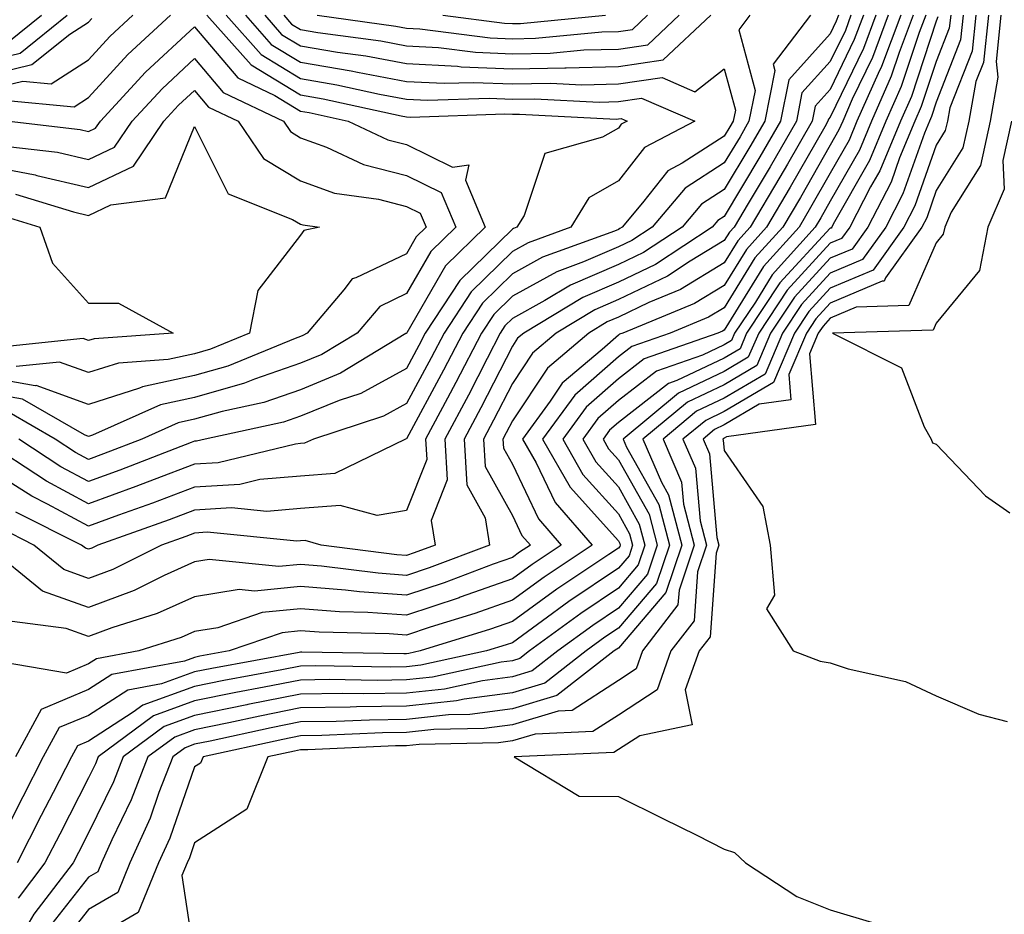
# Model space of a CAD drawing. Units: inches. Extents: x 1042403 to 1043848, y 7229258 to 7231898.
# Drawn here: x 1043032 to 1043124, y 7230417 to 7230502 of the extents above; entities that cross this region are included whole.
import ezdxf

# ---------------------------------------------------------------- set-up
doc = ezdxf.new("R2010")
doc.units = ezdxf.units.IN
doc.header["$MEASUREMENT"] = 0
doc.layers.add('Contour_10427229', color=7, linetype='Continuous', true_color=0xdd8d2f)

msp = doc.modelspace()

# ---------------------------------------------------------------- linework, layer by layer
at = {"layer": 'Contour_10427229'}
for points in [[(1043028.05, 7230494.791, 2955), (1043031.839, 7230495.709, 2955), (1043034.515, 7230495.455, 2955), (1043038.05, 7230497.721, 2955), (1043040.042, 7230499.918, 2955), (1043042.23, 7230501.92, 2955)], [(1043052.855, 7230501.92, 2956), (1043055.296, 7230499.166, 2956), (1043058.05, 7230497.496, 2956), (1043062.816, 7230496.686, 2956), (1043063.421, 7230496.549, 2956), (1043068.05, 7230495.68, 2956), (1043071.624, 7230495.504, 2956), (1043074.378, 7230495.592, 2956), (1043078.05, 7230495.436, 2956), (1043081.644, 7230495.504, 2956), (1043084.612, 7230495.358, 2956), (1043088.05, 7230495.436, 2956), (1043092.171, 7230496.041, 2956), (1043095.276, 7230494.693, 2956), (1043098.05, 7230496.871, 2956), (1043099.105, 7230492.965, 2956), (1043098.89, 7230491.92, 2956), (1043098.577, 7230491.393, 2956), (1043098.05, 7230490.504, 2956), (1043094.085, 7230487.955, 2956), (1043092.718, 7230487.242, 2956), (1043090.335, 7230484.215, 2956), (1043088.401, 7230481.92, 2956), (1043088.187, 7230481.783, 2956), (1043088.05, 7230481.715, 2956), (1043087.679, 7230481.559, 2956), (1043080.882, 7230479.078, 2956), (1043078.05, 7230477.516, 2956), (1043075.218, 7230474.752, 2956), (1043073.362, 7230471.92, 2956), (1043071.546, 7230468.414, 2956), (1043068.05, 7230461.959, 2956), (1043068.03, 7230461.94, 2956), (1043067.952, 7230461.92, 2956), (1043061.292, 7230458.678, 2956), (1043058.05, 7230458.434, 2956), (1043054.222, 7230458.102, 2956), (1043052.327, 7230457.643, 2956), (1043048.05, 7230457.379, 2956), (1043044.085, 7230455.885, 2956), (1043040.862, 7230454.742, 2956), (1043038.05, 7230453.707, 2956), (1043034.183, 7230455.787, 2956), (1043032.679, 7230456.539, 2956), (1043028.05, 7230459.449, 2956)], [(1043028.05, 7230497.486, 2957), (1043031.605, 7230498.356, 2957), (1043036.038, 7230501.92, 2957)], [(1043051.038, 7230501.92, 2955), (1043054.339, 7230498.209, 2955), (1043058.05, 7230495.963, 2955), (1043061.487, 7230495.367, 2955), (1043065.491, 7230494.479, 2955), (1043068.05, 7230494, 2955), (1043070.042, 7230493.902, 2955), (1043075.862, 7230494.108, 2955), (1043078.05, 7230494.01, 2955), (1043080.179, 7230494.049, 2955), (1043086.234, 7230493.736, 2955), (1043088.05, 7230493.785, 2955), (1043090.237, 7230494.108, 2955), (1043095.257, 7230491.92, 2955), (1043090.53, 7230489.44, 2955), (1043088.05, 7230486.285, 2955), (1043085.276, 7230484.693, 2955), (1043083.577, 7230481.92, 2955), (1043079.534, 7230480.445, 2955), (1043078.05, 7230479.625, 2955), (1043074.144, 7230475.826, 2955), (1043071.605, 7230471.92, 2955), (1043070.394, 7230469.586, 2955), (1043068.05, 7230465.27, 2955), (1043065.882, 7230464.088, 2955), (1043059.261, 7230461.92, 2955), (1043058.441, 7230461.52, 2955), (1043058.05, 7230461.49, 2955), (1043057.581, 7230461.451, 2955), (1043050.276, 7230459.684, 2955), (1043048.05, 7230459.547, 2955), (1043044.241, 7230458.102, 2955), (1043042.523, 7230457.447, 2955), (1043038.05, 7230455.807, 2955), (1043034.066, 7230457.945, 2955), (1043028.109, 7230461.861, 2955)], [(1043108.831, 7230501.92, 2959), (1043108.616, 7230501.354, 2959), (1043108.05, 7230500.162, 2959), (1043104.144, 7230495.826, 2959), (1043103.362, 7230491.92, 2959), (1043101.409, 7230488.551, 2959), (1043098.05, 7230482.936, 2959), (1043097.425, 7230482.545, 2959), (1043096.898, 7230481.92, 2959), (1043091.566, 7230478.414, 2959), (1043088.05, 7230476.744, 2959), (1043084.691, 7230475.289, 2959), (1043079.124, 7230471.92, 2959), (1043078.538, 7230471.432, 2959), (1043078.05, 7230470.69, 2959), (1043075.081, 7230464.879, 2959), (1043073.499, 7230461.92, 2959), (1043073.734, 7230457.613, 2959), (1043075.491, 7230454.479, 2959), (1043075.901, 7230451.92, 2959), (1043070.198, 7230449.772, 2959), (1043068.05, 7230449.059, 2959), (1043065.374, 7230449.254, 2959), (1043060.042, 7230449.938, 2959), (1043058.05, 7230450.094, 2959), (1043056.019, 7230449.889, 2959), (1043049.417, 7230450.553, 2959), (1043048.05, 7230450.338, 2959), (1043045.179, 7230449.049, 2959), (1043042.347, 7230447.633, 2959), (1043038.05, 7230446.031, 2959), (1043033.694, 7230447.565, 2959), (1043028.362, 7230451.92, 2959)], [(1043111.175, 7230501.92, 2961), (1043110.316, 7230499.645, 2961), (1043108.05, 7230494.928, 2961), (1043106.624, 7230493.346, 2961), (1043106.331, 7230491.92, 2961), (1043104.007, 7230487.877, 2961), (1043103.304, 7230486.656, 2961), (1043100.491, 7230481.92, 2961), (1043099.339, 7230480.631, 2961), (1043098.05, 7230478.541, 2961), (1043093.929, 7230476.041, 2961), (1043090.921, 7230474.801, 2961), (1043088.05, 7230473.424, 2961), (1043086.995, 7230472.975, 2961), (1043085.257, 7230471.92, 2961), (1043081.351, 7230468.619, 2961), (1043078.05, 7230463.649, 2961), (1043077.464, 7230462.506, 2961), (1043077.151, 7230461.92, 2961), (1043077.21, 7230461.07, 2961), (1043078.05, 7230459.547, 2961), (1043080.511, 7230454.381, 2961), (1043082.659, 7230451.92, 2961), (1043079.905, 7230450.074, 2961), (1043078.05, 7230448.736, 2961), (1043073.109, 7230446.988, 2961), (1043073.03, 7230446.949, 2961), (1043068.05, 7230445.299, 2961), (1043064.417, 7230445.563, 2961), (1043061.741, 7230445.621, 2961), (1043058.05, 7230445.914, 2961), (1043054.417, 7230445.553, 2961), (1043050.237, 7230444.098, 2961), (1043048.05, 7230443.756, 2961), (1043046.78, 7230443.19, 2961), (1043042.776, 7230441.92, 2961), (1043038.792, 7230441.178, 2961), (1043038.05, 7230440.709, 2961), (1043035.96, 7230439.84, 2961), (1043028.948, 7230441.031, 2961)], [(1043113.519, 7230501.92, 2963), (1043112.034, 7230497.945, 2963), (1043110.12, 7230494, 2963), (1043109.222, 7230491.92, 2963), (1043108.87, 7230491.1, 2963), (1043108.05, 7230489.664, 2963), (1043105.237, 7230484.733, 2963), (1043103.558, 7230481.92, 2963), (1043100.941, 7230479.029, 2963), (1043098.05, 7230474.313, 2963), (1043096.566, 7230473.414, 2963), (1043092.952, 7230471.92, 2963), (1043089.319, 7230470.651, 2963), (1043088.05, 7230469.674, 2963), (1043083.929, 7230466.051, 2963), (1043080.901, 7230461.92, 2963), (1043083.499, 7230457.369, 2963), (1043088.05, 7230452.311, 2963), (1043088.187, 7230452.067, 2963), (1043088.226, 7230451.92, 2963), (1043088.187, 7230451.783, 2963), (1043088.05, 7230451.627, 2963), (1043087.151, 7230451.022, 2963), (1043082.23, 7230447.74, 2963), (1043078.05, 7230444.713, 2963), (1043075.98, 7230443.981, 2963), (1043069.339, 7230441.92, 2963), (1043068.284, 7230441.695, 2963), (1043068.05, 7230441.666, 2963), (1043067.796, 7230441.666, 2963), (1043058.167, 7230441.803, 2963), (1043058.05, 7230441.803, 2963), (1043057.913, 7230441.774, 2963), (1043049.691, 7230440.279, 2963), (1043048.05, 7230439.947, 2963), (1043044.944, 7230438.824, 2963), (1043041.741, 7230438.229, 2963), (1043038.05, 7230435.846, 2963), (1043035.276, 7230434.693, 2963), (1043033.773, 7230431.92, 2963), (1043031.839, 7230428.141, 2963), (1043029.261, 7230423.121, 2963)], [(1043106.175, 7230501.92, 2958), (1043102.659, 7230497.311, 2958), (1043102.816, 7230496.695, 2958), (1043101.878, 7230491.92, 2958), (1043100.472, 7230489.498, 2958), (1043098.05, 7230485.465, 2958), (1043095.901, 7230484.078, 2958), (1043094.066, 7230481.92, 2958), (1043090.433, 7230479.537, 2958), (1043088.05, 7230478.395, 2958), (1043083.519, 7230476.442, 2958), (1043081.116, 7230474.986, 2958), (1043078.05, 7230473.297, 2958), (1043077.347, 7230472.613, 2958), (1043076.898, 7230471.92, 2958), (1043075.667, 7230469.537, 2958), (1043073.89, 7230466.07, 2958), (1043071.683, 7230461.92, 2958), (1043071.898, 7230458.082, 2958), (1043070.374, 7230454.244, 2958), (1043070.745, 7230451.92, 2958), (1043068.792, 7230451.188, 2958), (1043068.05, 7230450.943, 2958), (1043067.132, 7230451.002, 2958), (1043060.003, 7230451.92, 2958), (1043058.48, 7230452.34, 2958), (1043058.05, 7230452.311, 2958), (1043057.698, 7230452.281, 2958), (1043049.241, 7230453.121, 2958), (1043048.05, 7230453.043, 2958), (1043047.23, 7230452.74, 2958), (1043044.944, 7230451.92, 2958), (1043040.335, 7230449.625, 2958), (1043038.05, 7230448.776, 2958), (1043035.726, 7230449.596, 2958), (1043032.874, 7230451.92, 2958), (1043029.671, 7230453.531, 2958)], [(1043030.062, 7230493.922, 2954), (1043036.683, 7230493.287, 2954), (1043038.05, 7230494.166, 2954), (1043041.741, 7230498.219, 2954), (1043045.765, 7230501.92, 2954)], [(1043030.53, 7230499.44, 2958), (1043033.616, 7230501.92, 2958)], [(1043110.003, 7230501.92, 2960), (1043109.476, 7230500.494, 2960), (1043108.05, 7230497.545, 2960), (1043105.374, 7230494.586, 2960), (1043104.847, 7230491.92, 2960), (1043102.366, 7230487.613, 2960), (1043100.296, 7230484.166, 2960), (1043098.968, 7230481.92, 2960), (1043098.538, 7230481.442, 2960), (1043098.05, 7230480.66, 2960), (1043094.827, 7230478.707, 2960), (1043092.679, 7230477.291, 2960), (1043088.05, 7230475.084, 2960), (1043085.843, 7230474.127, 2960), (1043082.191, 7230471.92, 2960), (1043079.944, 7230470.026, 2960), (1043078.05, 7230467.174, 2960), (1043076.273, 7230463.697, 2960), (1043075.335, 7230461.92, 2960), (1043075.472, 7230459.342, 2960), (1043078.05, 7230454.723, 2960), (1043078.948, 7230452.828, 2960), (1043079.749, 7230451.92, 2960), (1043078.734, 7230451.236, 2960), (1043078.05, 7230450.748, 2960), (1043076.234, 7230450.104, 2960), (1043071.605, 7230448.365, 2960), (1043068.05, 7230447.174, 2960), (1043063.616, 7230447.496, 2960), (1043062.308, 7230447.662, 2960), (1043058.05, 7230448.004, 2960), (1043053.694, 7230447.565, 2960), (1043052.249, 7230447.711, 2960), (1043048.05, 7230447.047, 2960), (1043044.515, 7230445.455, 2960), (1043040.237, 7230444.108, 2960), (1043038.05, 7230443.287, 2960), (1043035.941, 7230444.029, 2960), (1043030.823, 7230444.693, 2960)], [(1043112.347, 7230501.92, 2962), (1043111.175, 7230498.795, 2962), (1043108.05, 7230492.301, 2962), (1043107.874, 7230492.106, 2962), (1043107.835, 7230491.92, 2962), (1043107.523, 7230491.402, 2962), (1043104.28, 7230485.699, 2962), (1043102.034, 7230481.92, 2962), (1043100.14, 7230479.83, 2962), (1043098.05, 7230476.432, 2962), (1043095.237, 7230474.723, 2962), (1043088.46, 7230471.92, 2962), (1043088.148, 7230471.813, 2962), (1043088.05, 7230471.735, 2962), (1043086.526, 7230470.387, 2962), (1043082.757, 7230467.203, 2962), (1043081.624, 7230465.485, 2962), (1043079.007, 7230461.92, 2962), (1043080.276, 7230459.684, 2962), (1043082.073, 7230455.943, 2962), (1043085.589, 7230451.92, 2962), (1043081.058, 7230448.902, 2962), (1043078.05, 7230446.725, 2962), (1043074.495, 7230445.465, 2962), (1043070.296, 7230444.156, 2962), (1043068.05, 7230443.414, 2962), (1043066.429, 7230443.531, 2962), (1043059.808, 7230443.688, 2962), (1043058.05, 7230443.824, 2962), (1043056.312, 7230443.649, 2962), (1043051.312, 7230441.92, 2962), (1043048.558, 7230441.422, 2962), (1043048.05, 7230441.315, 2962), (1043047.093, 7230440.973, 2962), (1043040.257, 7230439.703, 2962), (1043038.05, 7230438.277, 2962), (1043033.558, 7230436.402, 2962), (1043031.136, 7230431.92, 2962)], [(1043100.472, 7230501.92, 2957), (1043099.417, 7230500.543, 2957), (1043100.96, 7230494.83, 2957), (1043100.374, 7230491.92, 2957), (1043099.534, 7230490.445, 2957), (1043098.05, 7230487.985, 2957), (1043094.359, 7230485.611, 2957), (1043091.234, 7230481.92, 2957), (1043089.319, 7230480.66, 2957), (1043088.05, 7230480.055, 2957), (1043084.769, 7230478.639, 2957), (1043082.249, 7230477.721, 2957), (1043078.05, 7230475.406, 2957), (1043076.292, 7230473.688, 2957), (1043075.14, 7230471.92, 2957), (1043072.718, 7230467.252, 2957), (1043071.937, 7230465.797, 2957), (1043069.847, 7230461.92, 2957), (1043069.964, 7230460.006, 2957), (1043068.05, 7230455.182, 2957), (1043065.276, 7230454.703, 2957), (1043061.78, 7230455.66, 2957), (1043058.05, 7230455.367, 2957), (1043054.866, 7230455.094, 2957), (1043051.546, 7230455.426, 2957), (1043048.05, 7230455.211, 2957), (1043045.667, 7230454.313, 2957), (1043038.929, 7230451.92, 2957), (1043038.343, 7230451.627, 2957), (1043038.05, 7230451.52, 2957), (1043037.757, 7230451.617, 2957), (1043037.386, 7230451.92, 2957), (1043031.175, 7230455.035, 2957)], [(1043114.71, 7230501.92, 2964), (1043112.874, 7230497.096, 2964), (1043112.562, 7230496.432, 2964), (1043110.569, 7230491.92, 2964), (1043109.827, 7230490.133, 2964), (1043108.05, 7230487.018, 2964), (1043106.194, 7230483.776, 2964), (1043105.101, 7230481.92, 2964), (1043101.741, 7230478.219, 2964), (1043098.05, 7230472.203, 2964), (1043097.874, 7230472.096, 2964), (1043097.444, 7230471.92, 2964), (1043090.472, 7230469.498, 2964), (1043088.05, 7230467.613, 2964), (1043085.023, 7230464.947, 2964), (1043082.816, 7230461.92, 2964), (1043084.71, 7230458.58, 2964), (1043088.05, 7230454.869, 2964), (1043089.105, 7230452.985, 2964), (1043089.398, 7230451.92, 2964), (1043089.066, 7230450.914, 2964), (1043088.05, 7230449.742, 2964), (1043083.382, 7230446.588, 2964), (1043080.882, 7230444.752, 2964), (1043078.05, 7230442.701, 2964), (1043077.464, 7230442.496, 2964), (1043075.609, 7230441.92, 2964), (1043069.398, 7230440.572, 2964), (1043068.05, 7230440.426, 2964), (1043066.526, 7230440.406, 2964), (1043059.456, 7230440.504, 2964), (1043058.05, 7230440.485, 2964), (1043056.273, 7230440.133, 2964), (1043050.823, 7230439.147, 2964), (1043048.05, 7230438.58, 2964), (1043043.167, 7230436.803, 2964), (1043042.269, 7230436.139, 2964), (1043038.05, 7230433.414, 2964), (1043036.995, 7230432.975, 2964), (1043036.429, 7230431.92, 2964), (1043034.71, 7230428.57, 2964), (1043033.577, 7230426.383, 2964), (1043031.292, 7230421.92, 2964)], [(1043115.882, 7230501.92, 2965), (1043114.554, 7230498.424, 2965), (1043113.812, 7230496.168, 2965), (1043111.937, 7230491.92, 2965), (1043110.804, 7230489.176, 2965), (1043108.05, 7230484.361, 2965), (1043107.151, 7230482.809, 2965), (1043106.624, 7230481.92, 2965), (1043102.562, 7230477.418, 2965), (1043100.98, 7230474.85, 2965), (1043099.026, 7230471.92, 2965), (1043098.734, 7230471.236, 2965), (1043098.05, 7230470.826, 2965), (1043095.98, 7230469.84, 2965), (1043091.644, 7230468.336, 2965), (1043088.05, 7230465.553, 2965), (1043086.116, 7230463.854, 2965), (1043084.71, 7230461.92, 2965), (1043085.921, 7230459.781, 2965), (1043088.05, 7230457.418, 2965), (1043090.023, 7230453.902, 2965), (1043090.55, 7230451.92, 2965), (1043089.925, 7230450.045, 2965), (1043088.05, 7230447.858, 2965), (1043084.515, 7230445.455, 2965), (1043079.671, 7230441.92, 2965), (1043078.753, 7230441.207, 2965), (1043078.05, 7230440.992, 2965), (1043076.995, 7230440.856, 2965), (1043070.511, 7230439.449, 2965), (1043068.05, 7230439.186, 2965), (1043065.276, 7230439.147, 2965), (1043060.765, 7230439.215, 2965), (1043058.05, 7230439.166, 2965), (1043054.632, 7230438.492, 2965), (1043051.956, 7230438.014, 2965), (1043048.05, 7230437.213, 2965), (1043044.163, 7230435.797, 2965), (1043038.948, 7230431.92, 2965), (1043038.694, 7230431.276, 2965), (1043038.05, 7230429.938, 2965), (1043035.335, 7230424.635, 2965), (1043033.929, 7230421.92, 2965), (1043031.39, 7230418.58, 2965)], [(1043049.222, 7230501.92, 2954), (1043053.382, 7230497.242, 2954), (1043058.05, 7230494.42, 2954), (1043060.179, 7230494.049, 2954), (1043067.542, 7230492.418, 2954), (1043068.05, 7230492.33, 2954), (1043068.441, 7230492.301, 2954), (1043077.347, 7230492.613, 2954), (1043078.05, 7230492.584, 2954), (1043078.734, 7230492.594, 2954), (1043087.835, 7230492.125, 2954), (1043088.05, 7230492.135, 2954), (1043088.304, 7230492.164, 2954), (1043088.87, 7230491.92, 2954), (1043088.323, 7230491.637, 2954), (1043088.05, 7230491.276, 2954), (1043086.546, 7230490.416, 2954), (1043081.097, 7230488.873, 2954), (1043079.163, 7230483.024, 2954), (1043078.48, 7230481.92, 2954), (1043078.167, 7230481.803, 2954), (1043078.05, 7230481.744, 2954), (1043073.089, 7230476.891, 2954), (1043069.827, 7230471.92, 2954), (1043069.222, 7230470.748, 2954), (1043068.05, 7230468.58, 2954), (1043063.734, 7230466.236, 2954), (1043061.702, 7230465.572, 2954), (1043058.05, 7230464.078, 2954), (1043056.448, 7230463.522, 2954), (1043049.046, 7230461.92, 2954), (1043048.245, 7230461.725, 2954), (1043048.05, 7230461.715, 2954), (1043047.718, 7230461.588, 2954), (1043040.999, 7230458.981, 2954), (1043038.05, 7230457.906, 2954), (1043035.433, 7230459.303, 2954), (1043031.468, 7230461.92, 2954)], [(1043117.054, 7230501.92, 2966), (1043116.448, 7230500.309, 2966), (1043114.749, 7230495.211, 2966), (1043113.304, 7230491.92, 2966), (1043111.761, 7230488.209, 2966), (1043108.323, 7230482.193, 2966), (1043108.187, 7230481.92, 2966), (1043108.128, 7230481.842, 2966), (1043108.05, 7230481.813, 2966), (1043103.304, 7230476.656, 2966), (1043100.159, 7230471.92, 2966), (1043099.534, 7230470.445, 2966), (1043098.05, 7230469.567, 2966), (1043093.577, 7230467.447, 2966), (1043092.796, 7230467.174, 2966), (1043088.05, 7230463.492, 2966), (1043087.21, 7230462.76, 2966), (1043086.605, 7230461.92, 2966), (1043087.132, 7230460.992, 2966), (1043088.05, 7230459.967, 2966), (1043090.96, 7230454.82, 2966), (1043091.722, 7230451.92, 2966), (1043090.804, 7230449.166, 2966), (1043088.05, 7230445.973, 2966), (1043085.628, 7230444.332, 2966), (1043082.327, 7230441.92, 2966), (1043079.925, 7230440.045, 2966), (1043078.05, 7230439.479, 2966), (1043075.237, 7230439.117, 2966), (1043071.644, 7230438.326, 2966), (1043068.05, 7230437.945, 2966), (1043064.007, 7230437.887, 2966), (1043062.054, 7230437.916, 2966), (1043058.05, 7230437.858, 2966), (1043053.089, 7230436.881, 2966), (1043052.991, 7230436.852, 2966), (1043048.05, 7230435.846, 2966), (1043045.179, 7230434.801, 2966), (1043041.312, 7230431.92, 2966), (1043040.394, 7230429.576, 2966), (1043038.05, 7230424.772, 2966), (1043037.093, 7230422.887, 2966), (1043036.585, 7230421.92, 2966), (1043032.894, 7230417.076, 2966), (1043032.444, 7230416.324, 2966)], [(1043119.417, 7230501.92, 2968), (1043119.28, 7230500.69, 2968), (1043118.05, 7230497.555, 2968), (1043116.644, 7230493.317, 2968), (1043116.038, 7230491.92, 2968), (1043114.593, 7230488.463, 2968), (1043113.792, 7230486.178, 2968), (1043111.585, 7230481.92, 2968), (1043110.101, 7230479.86, 2968), (1043108.05, 7230478.981, 2968), (1043104.671, 7230475.309, 2968), (1043102.405, 7230471.92, 2968), (1043101.116, 7230468.854, 2968), (1043098.05, 7230467.047, 2968), (1043094.573, 7230465.397, 2968), (1043090.374, 7230461.92, 2968), (1043092.112, 7230457.848, 2968), (1043092.796, 7230456.656, 2968), (1043094.046, 7230451.92, 2968), (1043092.542, 7230447.428, 2968), (1043088.05, 7230442.193, 2968), (1043087.894, 7230442.086, 2968), (1043087.659, 7230441.92, 2968), (1043082.249, 7230437.721, 2968), (1043078.05, 7230436.451, 2968), (1043074.046, 7230435.924, 2968), (1043072.015, 7230435.885, 2968), (1043068.05, 7230435.465, 2968), (1043064.554, 7230435.406, 2968), (1043061.409, 7230435.27, 2968), (1043058.05, 7230435.221, 2968), (1043055.296, 7230434.674, 2968), (1043049.534, 7230433.414, 2968), (1043048.05, 7230433.111, 2968), (1043047.171, 7230432.789, 2968), (1043045.999, 7230431.92, 2968), (1043044.691, 7230428.561, 2968), (1043043.851, 7230426.129, 2968), (1043041.956, 7230421.92, 2968), (1043040.823, 7230419.137, 2968), (1043038.05, 7230417.526, 2968), (1043035.589, 7230414.391, 2968)], [(1043120.589, 7230501.92, 2969), (1043120.355, 7230499.615, 2969), (1043118.05, 7230493.736, 2969), (1043117.601, 7230492.369, 2969), (1043117.405, 7230491.92, 2969), (1043116.937, 7230490.807, 2969), (1043114.905, 7230485.055, 2969), (1043113.284, 7230481.92, 2969), (1043111.097, 7230478.863, 2969), (1043108.05, 7230477.574, 2969), (1043105.335, 7230474.625, 2969), (1043103.538, 7230471.92, 2969), (1043101.898, 7230468.063, 2969), (1043098.05, 7230465.787, 2969), (1043095.433, 7230464.547, 2969), (1043092.269, 7230461.92, 2969), (1043094.007, 7230457.867, 2969), (1043094.183, 7230455.787, 2969), (1043095.198, 7230451.92, 2969), (1043093.773, 7230447.652, 2969), (1043093.675, 7230446.285, 2969), (1043090.335, 7230441.92, 2969), (1043089.73, 7230440.24, 2969), (1043088.05, 7230439.137, 2969), (1043083.675, 7230436.295, 2969), (1043082.366, 7230436.246, 2969), (1043078.05, 7230434.938, 2969), (1043075.374, 7230434.596, 2969), (1043070.628, 7230434.498, 2969), (1043068.05, 7230434.215, 2969), (1043065.784, 7230434.186, 2969), (1043060.062, 7230433.932, 2969), (1043058.05, 7230433.902, 2969), (1043056.39, 7230433.58, 2969), (1043048.851, 7230431.92, 2969), (1043048.616, 7230431.344, 2969), (1043048.05, 7230430.973, 2969), (1043045.706, 7230424.264, 2969), (1043044.651, 7230421.92, 2969), (1043042.737, 7230417.223, 2969), (1043038.05, 7230414.488, 2969)], [(1043121.78, 7230501.92, 2970), (1043121.429, 7230498.541, 2970), (1043119.339, 7230493.199, 2970), (1043119.105, 7230491.92, 2970), (1043118.909, 7230491.051, 2970), (1043118.05, 7230489.674, 2970), (1043116.038, 7230483.942, 2970), (1043114.984, 7230481.92, 2970), (1043112.093, 7230477.877, 2970), (1043108.05, 7230476.158, 2970), (1043106.019, 7230473.951, 2970), (1043104.671, 7230471.92, 2970), (1043102.698, 7230467.272, 2970), (1043098.05, 7230464.527, 2970), (1043096.292, 7230463.688, 2970), (1043094.144, 7230461.92, 2970), (1043095.316, 7230459.186, 2970), (1043095.765, 7230454.205, 2970), (1043096.37, 7230451.92, 2970), (1043095.53, 7230449.391, 2970), (1043095.198, 7230444.772, 2970), (1043093.011, 7230441.92, 2970), (1043091.702, 7230438.268, 2970), (1043088.05, 7230435.875, 2970), (1043085.648, 7230434.322, 2970), (1043080.198, 7230434.078, 2970), (1043078.05, 7230433.434, 2970), (1043076.722, 7230433.258, 2970), (1043069.241, 7230433.102, 2970), (1043068.05, 7230432.975, 2970), (1043067.015, 7230432.965, 2970), (1043058.734, 7230432.594, 2970), (1043058.05, 7230432.584, 2970), (1043057.484, 7230432.477, 2970), (1043054.964, 7230431.92, 2970), (1043052.991, 7230426.988, 2970), (1043048.05, 7230423.805, 2970), (1043047.562, 7230422.408, 2970), (1043047.347, 7230421.92, 2970), (1043046.859, 7230420.729, 2970), (1043048.05, 7230412.838, 2970)], [(1043054.671, 7230501.92, 2957), (1043056.253, 7230500.123, 2957), (1043058.05, 7230499.039, 2957), (1043061.526, 7230498.443, 2957), (1043064.202, 7230498.082, 2957), (1043068.05, 7230497.36, 2957), (1043072.855, 7230497.115, 2957), (1043073.206, 7230497.067, 2957), (1043078.05, 7230496.861, 2957), (1043083.011, 7230496.959, 2957), (1043083.109, 7230496.969, 2957), (1043088.05, 7230497.086, 2957), (1043092.269, 7230497.711, 2957), (1043096.78, 7230501.92, 2957)], [(1043056.468, 7230501.92, 2958), (1043057.21, 7230501.09, 2958), (1043058.05, 7230500.582, 2958), (1043059.671, 7230500.309, 2958), (1043065.628, 7230499.498, 2958), (1043068.05, 7230499.039, 2958), (1043071.077, 7230498.883, 2958), (1043074.573, 7230498.434, 2958), (1043078.05, 7230498.287, 2958), (1043081.605, 7230498.356, 2958), (1043084.788, 7230498.658, 2958), (1043088.05, 7230498.736, 2958), (1043090.823, 7230499.147, 2958), (1043093.792, 7230501.92, 2958)], [(1043059.632, 7230501.92, 2959), (1043067.034, 7230500.904, 2959), (1043068.05, 7230500.719, 2959), (1043069.319, 7230500.651, 2959), (1043075.941, 7230499.801, 2959), (1043078.05, 7230499.713, 2959), (1043080.218, 7230499.752, 2959), (1043086.487, 7230500.358, 2959), (1043088.05, 7230500.397, 2959), (1043089.378, 7230500.592, 2959), (1043090.804, 7230501.92, 2959)], [(1043071.468, 7230501.92, 2960), (1043077.308, 7230501.168, 2960), (1043078.05, 7230501.139, 2960), (1043078.812, 7230501.149, 2960), (1043086.839, 7230501.92, 2960)], [(1043122.972, 7230501.92, 2971), (1043122.503, 7230497.477, 2971), (1043121.78, 7230495.66, 2971), (1043121.116, 7230491.92, 2971), (1043120.569, 7230489.401, 2971), (1043118.05, 7230485.377, 2971), (1043117.151, 7230482.818, 2971), (1043116.683, 7230481.92, 2971), (1043113.265, 7230477.145, 2971), (1043113.128, 7230476.832, 2971), (1043112.952, 7230476.832, 2971), (1043108.05, 7230474.742, 2971), (1043106.702, 7230473.277, 2971), (1043105.804, 7230471.92, 2971), (1043104.124, 7230468.004, 2971), (1043104.339, 7230465.631, 2971), (1043101.351, 7230465.211, 2971), (1043098.05, 7230463.268, 2971), (1043097.132, 7230462.828, 2971), (1043096.038, 7230461.92, 2971), (1043096.644, 7230460.514, 2971), (1043097.347, 7230452.633, 2971), (1043097.523, 7230451.92, 2971), (1043097.269, 7230451.139, 2971), (1043096.702, 7230443.258, 2971), (1043095.687, 7230441.92, 2971), (1043094.359, 7230438.238, 2971), (1043095.023, 7230434.957, 2971), (1043090.062, 7230433.922, 2971), (1043088.05, 7230432.613, 2971), (1043087.62, 7230432.34, 2971), (1043078.206, 7230431.92, 2971), (1043084.339, 7230428.219, 2971), (1043088.05, 7230428.18, 2971), (1043092.249, 7230426.119, 2971), (1043095.452, 7230424.527, 2971), (1043098.05, 7230423.229, 2971), (1043099.026, 7230422.887, 2971), (1043100.042, 7230421.92, 2971), (1043104.886, 7230418.746, 2971), (1043108.05, 7230417.477, 2971), (1043112.347, 7230416.207, 2971)], [(1043124.163, 7230501.92, 2972), (1043123.694, 7230497.565, 2972), (1043123.87, 7230496.09, 2972), (1043123.128, 7230491.92, 2972), (1043122.23, 7230487.74, 2972), (1043119.456, 7230483.336, 2972), (1043118.851, 7230481.92, 2972), (1043118.714, 7230481.256, 2972), (1043118.05, 7230480.436, 2972), (1043115.452, 7230474.518, 2972), (1043110.491, 7230474.371, 2972), (1043108.05, 7230473.326, 2972), (1043107.366, 7230472.594, 2972), (1043106.917, 7230471.92, 2972), (1043106.097, 7230469.967, 2972), (1043106.663, 7230463.307, 2972), (1043098.265, 7230462.125, 2972), (1043098.05, 7230462.008, 2972), (1043097.991, 7230461.979, 2972), (1043097.913, 7230461.92, 2972), (1043097.952, 7230461.832, 2972), (1043098.05, 7230460.836, 2972), (1043101.683, 7230455.553, 2972), (1043102.386, 7230451.92, 2972), (1043102.796, 7230447.174, 2972), (1043102.034, 7230445.895, 2972), (1043104.554, 7230441.92, 2972), (1043107.093, 7230440.963, 2972), (1043108.05, 7230440.787, 2972), (1043109.73, 7230440.231, 2972), (1043115.159, 7230439.029, 2972), (1043118.05, 7230437.692, 2972), (1043122.073, 7230435.943, 2972), (1043124.73, 7230435.25, 2972)], [(1043028.05, 7230496.139, 2956), (1043032.698, 7230497.272, 2956), (1043036.273, 7230500.152, 2956), (1043038.05, 7230501.285, 2956), (1043038.343, 7230501.617, 2956)], [(1043118.206, 7230501.764, 2967), (1043118.05, 7230501.363, 2967), (1043115.706, 7230494.264, 2967), (1043114.671, 7230491.92, 2967), (1043112.718, 7230487.242, 2967), (1043111.859, 7230485.729, 2967), (1043109.886, 7230481.92, 2967), (1043109.124, 7230480.856, 2967), (1043108.05, 7230480.397, 2967), (1043103.987, 7230475.983, 2967), (1043101.292, 7230471.92, 2967), (1043100.316, 7230469.654, 2967), (1043098.05, 7230468.307, 2967), (1043093.714, 7230466.256, 2967), (1043088.499, 7230461.92, 2967), (1043088.831, 7230461.149, 2967), (1043091.878, 7230455.738, 2967), (1043092.874, 7230451.92, 2967), (1043091.663, 7230448.297, 2967), (1043088.05, 7230444.088, 2967), (1043086.761, 7230443.209, 2967), (1043085.003, 7230441.92, 2967), (1043081.097, 7230438.883, 2967), (1043078.05, 7230437.965, 2967), (1043073.499, 7230437.369, 2967), (1043072.757, 7230437.213, 2967), (1043068.05, 7230436.705, 2967), (1043063.343, 7230436.637, 2967), (1043062.737, 7230436.608, 2967), (1043058.05, 7230436.539, 2967), (1043054.202, 7230435.777, 2967), (1043051.273, 7230435.133, 2967), (1043048.05, 7230434.479, 2967), (1043046.175, 7230433.795, 2967), (1043043.655, 7230431.92, 2967), (1043042.073, 7230427.887, 2967), (1043040.237, 7230424.108, 2967), (1043039.261, 7230421.92, 2967), (1043038.909, 7230421.061, 2967), (1043038.05, 7230420.563, 2967), (1043034.241, 7230415.719, 2967)], [(1043030.55, 7230491.92, 2953), (1043037.249, 7230491.129, 2953), (1043038.05, 7230490.943, 2953), (1043038.714, 7230491.256, 2953), (1043039.163, 7230491.92, 2953), (1043043.421, 7230496.549, 2953), (1043048.05, 7230500.846, 2953), (1043052.132, 7230496.012, 2953), (1043055.628, 7230494.342, 2953), (1043058.05, 7230492.877, 2953), (1043058.87, 7230492.74, 2953), (1043062.542, 7230491.92, 2953), (1043066.292, 7230490.162, 2953), (1043068.05, 7230489.713, 2953), (1043072.386, 7230487.584, 2953), (1043073.948, 7230487.809, 2953), (1043073.616, 7230486.354, 2953), (1043075.491, 7230481.92, 2953), (1043071.722, 7230478.258, 2953), (1043068.089, 7230471.959, 2953), (1043068.069, 7230471.92, 2953), (1043068.05, 7230471.901, 2953), (1043067.991, 7230471.871, 2953), (1043061.839, 7230468.131, 2953), (1043058.05, 7230466.578, 2953), (1043054.593, 7230465.377, 2953), (1043050.667, 7230464.537, 2953), (1043048.05, 7230463.785, 2953), (1043046.507, 7230463.453, 2953), (1043043.069, 7230461.92, 2953), (1043039.456, 7230460.514, 2953), (1043038.05, 7230459.996, 2953), (1043036.8, 7230460.67, 2953), (1043034.905, 7230461.92, 2953), (1043030.55, 7230464.43, 2953)], [(1043030.433, 7230489.537, 2952), (1043035.12, 7230488.99, 2952), (1043038.05, 7230488.297, 2952), (1043040.491, 7230489.469, 2952), (1043042.171, 7230491.92, 2952), (1043044.984, 7230494.986, 2952), (1043048.05, 7230497.838, 2952), (1043050.765, 7230494.625, 2952), (1043056.429, 7230491.92, 2952), (1043057.093, 7230490.953, 2952), (1043058.05, 7230490.367, 2952), (1043060.491, 7230489.488, 2952), (1043063.987, 7230487.848, 2952), (1043068.05, 7230486.793, 2952), (1043071.312, 7230485.192, 2952), (1043072.718, 7230481.92, 2952), (1043070.335, 7230479.625, 2952), (1043068.05, 7230475.651, 2952), (1043065.53, 7230474.449, 2952), (1043063.382, 7230471.92, 2952), (1043060.062, 7230469.908, 2952), (1043058.05, 7230469.088, 2952), (1043053.714, 7230467.584, 2952), (1043052.776, 7230467.193, 2952), (1043048.05, 7230465.856, 2952), (1043044.827, 7230465.152, 2952), (1043038.421, 7230462.291, 2952), (1043038.05, 7230462.174, 2952), (1043037.659, 7230462.32, 2952), (1043031.819, 7230465.69, 2952), (1043028.05, 7230466.354, 2952)], [(1043028.05, 7230487.809, 2951), (1043032.991, 7230486.852, 2951), (1043033.167, 7230486.803, 2951), (1043038.05, 7230485.66, 2951), (1043042.288, 7230487.682, 2951), (1043045.159, 7230491.92, 2951), (1043046.546, 7230493.424, 2951), (1043048.05, 7230494.82, 2951), (1043049.378, 7230493.248, 2951), (1043052.151, 7230491.92, 2951), (1043054.554, 7230488.414, 2951), (1043058.05, 7230486.285, 2951), (1043061.253, 7230485.123, 2951), (1043065.413, 7230484.567, 2951), (1043068.05, 7230483.883, 2951), (1043069.359, 7230483.238, 2951), (1043069.925, 7230481.92, 2951), (1043068.968, 7230481.002, 2951), (1043068.05, 7230479.401, 2951), (1043063.265, 7230477.135, 2951), (1043062.913, 7230477.057, 2951), (1043062.132, 7230476.002, 2951), (1043058.675, 7230471.92, 2951), (1043058.284, 7230471.686, 2951), (1043058.05, 7230471.588, 2951), (1043057.542, 7230471.412, 2951), (1043051.175, 7230468.805, 2951), (1043048.05, 7230467.916, 2951), (1043043.128, 7230466.842, 2951), (1043042.855, 7230466.715, 2951), (1043038.05, 7230465.192, 2951), (1043033.089, 7230466.969, 2951), (1043033.011, 7230466.959, 2951), (1043028.05, 7230467.838, 2951)], [(1043125.14, 7230491.92, 2973), (1043124.339, 7230488.209, 2973), (1043124.476, 7230485.504, 2973), (1043122.913, 7230481.92, 2973), (1043122.132, 7230477.838, 2973), (1043118.05, 7230472.867, 2973), (1043117.757, 7230472.213, 2973), (1043108.265, 7230471.92, 2973), (1043114.788, 7230468.658, 2973), (1043116.898, 7230463.082, 2973), (1043117.581, 7230461.92, 2973), (1043117.698, 7230461.568, 2973), (1043118.05, 7230461.451, 2973), (1043122.698, 7230456.578, 2973), (1043125.003, 7230454.957, 2973)], [(1043031.155, 7230485.026, 2950), (1043036.624, 7230483.356, 2950), (1043038.05, 7230483.014, 2950), (1043040.159, 7230484.02, 2950), (1043045.296, 7230484.684, 2950), (1043048.05, 7230491.412, 2950), (1043051.214, 7230485.074, 2950), (1043057.308, 7230482.652, 2950), (1043058.05, 7230482.203, 2950), (1043058.265, 7230482.135, 2950), (1043059.827, 7230481.92, 2950), (1043058.362, 7230481.598, 2950), (1043058.05, 7230481.168, 2950), (1043054.026, 7230475.934, 2950), (1043053.245, 7230471.92, 2950), (1043049.554, 7230470.406, 2950), (1043048.05, 7230469.977, 2950), (1043045.569, 7230469.44, 2950), (1043040.862, 7230469.098, 2950), (1043038.05, 7230468.209, 2950), (1043035.316, 7230469.186, 2950), (1043031.214, 7230468.756, 2950)], [(1043029.319, 7230483.19, 2949), (1043033.46, 7230481.92, 2949), (1043034.651, 7230478.512, 2949), (1043038.05, 7230474.762, 2949), (1043040.882, 7230474.752, 2949), (1043046.038, 7230471.92, 2949), (1043038.577, 7230471.393, 2949), (1043038.05, 7230471.217, 2949), (1043037.542, 7230471.402, 2949), (1043029.417, 7230470.563, 2949)]]:
    msp.add_polyline3d(points, dxfattribs=at)

doc.saveas('drawing.dxf')
